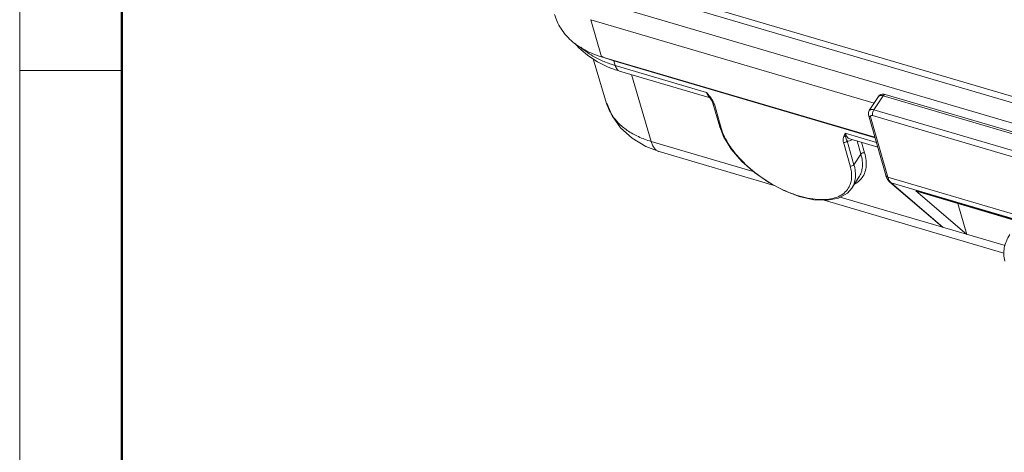
# Model space of a CAD drawing. Units: millimetres. Extents: x 2165 to 2777, y 833 to 1265.
# Drawn here: x 2165 to 2235, y 911 to 942 of the extents above; entities that cross this region are included whole.
import ezdxf

# ---------------------------------------------------------------- set-up
doc = ezdxf.new("R2010")
doc.units = ezdxf.units.MM
doc.header["$LTSCALE"] = 500
doc.layers.add('Dim', color=3, linetype='CONTINUOUS', lineweight=15)
doc.layers.add('图框', color=7, linetype='CONTINUOUS', lineweight=20)

# ---------------------------------------------------------------- blocks, each defined once
blk = doc.blocks.new('A4图框-NEW')
at = {"layer": '图框', "color": 1, "lineweight": 18}
blk.add_line((833.413, 690.535), (833.413, 480.535), dxfattribs=at)
at = {"layer": '图框', "lineweight": 50}
blk.add_line((836.913, 484.018), (836.913, 675.021), dxfattribs=at)
at = {"layer": '图框', "color": 6}
blk.add_line((836.913, 531.714), (833.413, 531.714), dxfattribs=at)

msp = doc.modelspace()

# ---------------------------------------------------------------- linework, layer by layer
at = {"layer": '图框', "color": 7, "linetype": 'Continuous', "lineweight": 15}
for p, q in [((2207.086, 944.84), (2275.453, 924.745)), ((2274.975, 924.432), (2206.608, 944.528)), ((2205.805, 943.323), (2274.172, 923.227)), ((2205.515, 941.956), (2206.259, 939.341)), ((2225.531, 936.073), (2205.515, 941.956)), ((2206.63, 936.049), (2205.689, 939.205)), ((2206.259, 939.341), (2225.587, 933.66)), ((2207.24, 938.725), (2207.147, 939.052)), ((2207.147, 939.052), (2225.595, 933.629)), ((2213.689, 936.829), (2207.24, 938.725)), ((2213.942, 936.452), (2207.549, 938.331)), ((2209.773, 933.369), (2208.389, 938.084)), ((2213.887, 936.522), (2213.872, 936.542)), ((2213.887, 936.522), (2213.887, 936.522)), ((2213.887, 936.522), (2214.002, 936.361)), ((2214.002, 936.361), (2214.095, 936.203)), ((2225.182, 935.549), (2225.847, 936.547)), ((2225.505, 935.598), (2226.17, 936.597)), ((2226.17, 936.597), (2251.109, 929.266)), ((2251.25, 929.358), (2226.311, 936.688)), ((2214.095, 936.203), (2214.146, 936.076)), ((2214.146, 936.076), (2214.622, 934.404)), ((2214.719, 934.316), (2214.244, 935.989)), ((2226.346, 930.99), (2225.137, 935.24)), ((2225.182, 935.549), (2225.182, 935.549)), ((2226.492, 930.858), (2225.283, 935.108)), ((2225.418, 935.188), (2250.357, 927.858)), ((2250.444, 928.268), (2225.505, 935.598)), ((2214.622, 934.404), (2214.622, 934.404)), ((2225.688, 933.302), (2223.493, 933.948)), ((2225.783, 932.972), (2223.802, 933.554)), ((2216.985, 931.25), (2209.773, 933.369)), ((2223.359, 933.309), (2223.835, 931.637)), ((2224.102, 931.729), (2223.626, 933.401)), ((2224.593, 932.474), (2224.321, 933.401)), ((2224.859, 932.567), (2224.642, 933.307)), ((2218.467, 930.261), (2210.343, 932.649)), ((2224.102, 931.729), (2224.593, 932.474)), ((2223.953, 930.076), (2224.456, 930.838)), ((2235.952, 928.077), (2226.492, 930.858)), ((2223.951, 930.073), (2223.952, 930.074)), ((2226.637, 930.498), (2226.724, 930.451)), ((2230.307, 927.365), (2226.637, 930.498)), ((2230.412, 927.303), (2226.724, 930.451)), ((2226.724, 930.451), (2235.777, 927.79)), ((2234.777, 926.02), (2223.135, 929.442)), ((2235.752, 927.752), (2228.48, 929.89)), ((2228.586, 929.832), (2228.481, 929.89)), ((2228.481, 929.89), (2232.089, 926.81)), ((2228.585, 929.832), (2235.737, 927.73)), ((2234.692, 925.492), (2221.993, 929.225)), ((2232.089, 926.81), (2231.449, 928.99))]:
    msp.add_line(p, q, dxfattribs=at)
for points in [[(2206.647, 936.065), (2207.015, 935.183), (2207.62, 934.324), (2208.427, 933.59), (2209.412, 933.006), (2210.343, 932.649)], [(2214.622, 934.404), (2214.895, 933.709), (2215.44, 932.828), (2216.183, 931.964), (2217.079, 931.165), (2218.084, 930.466), (2219.148, 929.897), (2220.224, 929.486), (2221.266, 929.253), (2222.224, 929.216), (2223.021, 929.377), (2223.637, 929.725), (2223.95, 930.076)]]:
    msp.add_lwpolyline(points, dxfattribs=at)
for centre, radius, start, end in [((2209.188, 946.082), 7.319, 246.42685, 251.48617), ((2209.338, 946.508), 7.772, 251.44242, 253.62517), ((2209.746, 945.809), 7.794, 250.42217, 253.62943), ((2202.098, 927.291), 15.011, 38.42303, 39.45119), ((2215.844, 937.999), 2.451, 208.4966, 213.86241), ((2215.933, 938.06), 2.56, 213.87701, 216.38007), ((2207.054, 931.237), 8.677, 37.53855, 38.34846), ((2215.908, 938.043), 2.529, 216.96605, 217.61749), ((2216.204, 938.272), 2.904, 217.6344, 218.85136), ((2211.082, 934.334), 3.596, 35.7852, 37.51248), ((2216.751, 938.712), 3.605, 218.84413, 219.59269), ((2211.524, 934.651), 3.052, 33.28319, 35.80405), ((2212.902, 935.504), 1.431, 26.75267, 29.71505), ((2225.489, 932.855), 2.276, 151.30405, 157.0435), ((2223.518, 934.216), 0.852, 300.51007, 302.59501), ((2223.432, 931.73), 1.546, 311.64229, 319.58514)]:
    msp.add_arc(centre, radius, start, end, dxfattribs=at)
for points, knots in [([(2202.95, 942.33), (2203.049, 941.985), (2203.355, 941.309), (2204.1, 940.447), (2205.088, 939.766), (2205.854, 939.46), (2206.259, 939.341)], [0, 0, 0, 0, 0.231656, 0.471927, 0.727089, 1, 1, 1, 1]), ([(2207.134, 938.466), (2206.604, 938.654), (2205.601, 939.141), (2204.752, 939.87), (2204.397, 940.28)], [0, 0, 0, 0, 0.509156, 1, 1, 1, 1]), ([(2206.168, 939.131), (2206.041, 939.19), (2205.558, 939.437), (2205.104, 939.746), (2204.798, 940.008)], [0, 0, 0, 0, 0.257627, 1, 1, 1, 1]), ([(2207.24, 938.725), (2207.146, 938.753), (2206.782, 938.867), (2206.426, 939.009), (2206.168, 939.131)], [0, 0, 0, 0, 0.254404, 1, 1, 1, 1]), ([(2207.549, 938.331), (2207.514, 938.341), (2207.444, 938.377), (2207.357, 938.464), (2207.287, 938.583), (2207.254, 938.675), (2207.24, 938.725)], [0, 0, 0, 0, 0.210611, 0.439889, 0.701209, 1, 1, 1, 1]), ([(2213.689, 936.829), (2213.697, 936.803), (2213.727, 936.71), (2213.772, 936.62), (2213.816, 936.564)], [0, 0, 0, 0, 0.276272, 1, 1, 1, 1]), ([(2213.816, 936.564), (2213.822, 936.557), (2213.846, 936.529), (2213.873, 936.504), (2213.894, 936.488)], [0, 0, 0, 0, 0.260568, 1, 1, 1, 1]), ([(2213.872, 936.542), (2213.874, 936.539), (2213.885, 936.53), (2213.898, 936.526), (2213.909, 936.524)], [0, 0, 0, 0, 0.227476, 1, 1, 1, 1]), ([(2213.894, 936.488), (2213.902, 936.482), (2213.935, 936.46), (2213.971, 936.444), (2213.998, 936.435)], [0, 0, 0, 0, 0.256174, 1, 1, 1, 1]), ([(2214.085, 936.281), (2214.076, 936.292), (2214.039, 936.336), (2214.001, 936.38), (2213.972, 936.414)], [0, 0, 0, 0, 0.235256, 1, 1, 1, 1]), ([(2214.144, 936.213), (2214.139, 936.222), (2214.117, 936.26), (2214.093, 936.298), (2214.075, 936.326)], [0, 0, 0, 0, 0.24565, 1, 1, 1, 1]), ([(2225.847, 936.547), (2225.86, 936.566), (2225.898, 936.599), (2225.976, 936.621), (2226.07, 936.621), (2226.136, 936.607), (2226.17, 936.597)], [0, 0, 0, 0, 0.194531, 0.418932, 0.688027, 1, 1, 1, 1]), ([(2225.952, 936.649), (2225.969, 936.66), (2226.039, 936.697), (2226.121, 936.711), (2226.18, 936.71)], [0, 0, 0, 0, 0.252575, 1, 1, 1, 1]), ([(2226.17, 936.597), (2226.181, 936.613), (2226.207, 936.646), (2226.252, 936.685), (2226.295, 936.693), (2226.311, 936.688)], [0, 0, 0, 0, 0.324816, 0.713676, 1, 1, 1, 1]), ([(2206.961, 935.312), (2206.925, 935.371), (2206.791, 935.605), (2206.687, 935.857), (2206.63, 936.05)], [0, 0, 0, 0, 0.253552, 1, 1, 1, 1]), ([(2214.146, 936.076), (2214.152, 936.056), (2214.179, 936.016), (2214.221, 935.995), (2214.244, 935.989)], [0, 0, 0, 0, 0.46973, 1, 1, 1, 1]), ([(2214.244, 935.989), (2214.24, 936.002), (2214.222, 936.056), (2214.199, 936.109), (2214.179, 936.148)], [0, 0, 0, 0, 0.238468, 1, 1, 1, 1]), ([(2225.505, 935.598), (2225.471, 935.608), (2225.404, 935.622), (2225.311, 935.623), (2225.233, 935.601), (2225.195, 935.567), (2225.182, 935.549)], [0, 0, 0, 0, 0.311973, 0.581068, 0.805469, 1, 1, 1, 1]), ([(2209.773, 933.369), (2209.465, 933.46), (2208.88, 933.675), (2208.091, 934.118), (2207.438, 934.659), (2207.098, 935.089), (2206.961, 935.312)], [0, 0, 0, 0, 0.27563, 0.533647, 0.774287, 1, 1, 1, 1]), ([(2225.137, 935.24), (2225.123, 935.291), (2225.113, 935.4), (2225.152, 935.504), (2225.182, 935.549)], [0, 0, 0, 0, 0.497857, 1, 1, 1, 1]), ([(2225.137, 935.24), (2225.146, 935.209), (2225.186, 935.149), (2225.249, 935.118), (2225.283, 935.108)], [0, 0, 0, 0, 0.470925, 1, 1, 1, 1]), ([(2225.28, 935.146), (2225.28, 935.143), (2225.279, 935.13), (2225.281, 935.117), (2225.283, 935.108)], [0, 0, 0, 0, 0.23238, 1, 1, 1, 1]), ([(2225.375, 935.197), (2225.353, 935.199), (2225.32, 935.197), (2225.288, 935.172), (2225.282, 935.155), (2225.28, 935.146)], [0, 0, 0, 0, 0.555427, 0.779232, 1, 1, 1, 1]), ([(2225.418, 935.188), (2225.415, 935.189), (2225.4, 935.193), (2225.386, 935.196), (2225.375, 935.197)], [0, 0, 0, 0, 0.260884, 1, 1, 1, 1]), ([(2225.418, 935.188), (2225.41, 935.218), (2225.404, 935.286), (2225.423, 935.428), (2225.463, 935.536), (2225.505, 935.598)], [0, 0, 0, 0, 0.214893, 0.473738, 1, 1, 1, 1]), ([(2214.719, 934.316), (2214.696, 934.323), (2214.654, 934.344), (2214.628, 934.384), (2214.622, 934.404)], [0, 0, 0, 0, 0.529136, 1, 1, 1, 1]), ([(2214.719, 934.316), (2214.843, 933.891), (2215.162, 933.256), (2215.742, 932.479), (2216.488, 931.667), (2217.597, 930.759), (2218.844, 930.042), (2219.881, 929.62), (2220.632, 929.399), (2221.346, 929.273), (2222.006, 929.247), (2222.596, 929.323), (2223.1, 929.5), (2223.503, 929.779), (2223.693, 930.032), (2223.763, 930.165)], [0, 0, 0, 0, 0.116433, 0.183366, 0.254791, 0.405843, 0.5581, 0.630963, 0.699773, 0.76344, 0.821187, 0.872784, 0.918721, 0.960331, 1, 1, 1, 1]), ([(2223.394, 933.743), (2223.367, 933.679), (2223.326, 933.535), (2223.339, 933.384), (2223.359, 933.309)], [0, 0, 0, 0, 0.469036, 1, 1, 1, 1]), ([(2223.394, 933.743), (2223.419, 933.728), (2223.456, 933.714), (2223.495, 933.711), (2223.504, 933.71)], [0, 0, 0, 0, 0.755506, 1, 1, 1, 1]), ([(2223.493, 933.948), (2223.492, 933.926), (2223.491, 933.847), (2223.496, 933.768), (2223.504, 933.71)], [0, 0, 0, 0, 0.267974, 1, 1, 1, 1]), ([(2223.802, 933.554), (2223.767, 933.564), (2223.697, 933.599), (2223.61, 933.687), (2223.54, 933.806), (2223.507, 933.898), (2223.493, 933.948)], [0, 0, 0, 0, 0.210611, 0.439889, 0.701209, 1, 1, 1, 1]), ([(2223.504, 933.71), (2223.512, 933.654), (2223.537, 933.544), (2223.593, 933.445), (2223.626, 933.401)], [0, 0, 0, 0, 0.506726, 1, 1, 1, 1]), ([(2210.343, 932.649), (2210.279, 932.668), (2210.151, 932.733), (2209.991, 932.893), (2209.861, 933.111), (2209.8, 933.278), (2209.773, 933.369)], [0, 0, 0, 0, 0.211355, 0.441038, 0.702046, 1, 1, 1, 1]), ([(2223.626, 933.401), (2223.599, 933.361), (2223.512, 933.301), (2223.407, 933.295), (2223.359, 933.309)], [0, 0, 0, 0, 0.49345, 1, 1, 1, 1]), ([(2223.95, 933.482), (2223.898, 933.452), (2223.794, 933.404), (2223.678, 933.394), (2223.626, 933.401)], [0, 0, 0, 0, 0.535991, 1, 1, 1, 1]), ([(2224.593, 932.474), (2224.637, 932.321), (2224.702, 932.023), (2224.716, 931.583), (2224.639, 931.182), (2224.525, 930.944), (2224.456, 930.838)], [0, 0, 0, 0, 0.28222, 0.538782, 0.774984, 1, 1, 1, 1]), ([(2224.859, 932.567), (2224.812, 932.581), (2224.707, 932.575), (2224.619, 932.515), (2224.593, 932.474)], [0, 0, 0, 0, 0.50592, 1, 1, 1, 1]), ([(2224.859, 932.567), (2224.911, 932.392), (2224.983, 932.05), (2224.982, 931.547), (2224.863, 931.095), (2224.703, 930.838), (2224.609, 930.727)], [0, 0, 0, 0, 0.283869, 0.539291, 0.773832, 1, 1, 1, 1]), ([(2223.763, 930.165), (2223.816, 930.266), (2223.899, 930.486), (2223.95, 930.847), (2223.928, 931.237), (2223.872, 931.502), (2223.835, 931.637)], [0, 0, 0, 0, 0.225519, 0.463477, 0.720772, 1, 1, 1, 1]), ([(2223.835, 931.637), (2223.883, 931.623), (2223.987, 931.629), (2224.075, 931.689), (2224.102, 931.729)], [0, 0, 0, 0, 0.506478, 1, 1, 1, 1]), ([(2223.952, 930.074), (2224.023, 930.181), (2224.139, 930.422), (2224.22, 930.828), (2224.209, 931.272), (2224.146, 931.575), (2224.102, 931.729)], [0, 0, 0, 0, 0.225273, 0.461752, 0.718452, 1, 1, 1, 1]), ([(2226.346, 930.99), (2226.351, 930.972), (2226.372, 930.903), (2226.398, 930.836), (2226.421, 930.788)], [0, 0, 0, 0, 0.255744, 1, 1, 1, 1]), ([(2226.492, 930.858), (2226.458, 930.868), (2226.395, 930.899), (2226.355, 930.959), (2226.346, 930.99)], [0, 0, 0, 0, 0.529075, 1, 1, 1, 1]), ([(2226.421, 930.788), (2226.428, 930.773), (2226.457, 930.717), (2226.491, 930.662), (2226.519, 930.624)], [0, 0, 0, 0, 0.253723, 1, 1, 1, 1]), ([(2226.553, 930.691), (2226.547, 930.703), (2226.523, 930.758), (2226.504, 930.814), (2226.492, 930.858)], [0, 0, 0, 0, 0.238941, 1, 1, 1, 1]), ([(2224.459, 930.574), (2224.439, 930.557), (2224.357, 930.487), (2224.267, 930.425), (2224.197, 930.384)], [0, 0, 0, 0, 0.245569, 1, 1, 1, 1]), ([(2226.63, 930.554), (2226.623, 930.564), (2226.594, 930.608), (2226.569, 930.654), (2226.553, 930.691)], [0, 0, 0, 0, 0.238532, 1, 1, 1, 1]), ([(2226.724, 930.451), (2226.715, 930.458), (2226.681, 930.489), (2226.651, 930.525), (2226.63, 930.554)], [0, 0, 0, 0, 0.239975, 1, 1, 1, 1]), ([(2230.308, 927.364), (2230.331, 927.344), (2230.365, 927.32), (2230.403, 927.305), (2230.412, 927.303)], [0, 0, 0, 0, 0.759838, 1, 1, 1, 1]), ([(2234.761, 924.919), (2234.718, 925.071), (2234.668, 925.389), (2234.708, 925.876), (2234.857, 926.356), (2235.02, 926.655), (2235.116, 926.799)], [0, 0, 0, 0, 0.240437, 0.484931, 0.737348, 1, 1, 1, 1])]:
    msp.add_open_spline(points, degree=3, knots=knots, dxfattribs=at)
for points in [[(2213.909, 936.524), (2213.917, 936.523), (2213.925, 936.523), (2213.934, 936.523)], [(2225.848, 936.547), (2225.875, 936.588), (2225.911, 936.623), (2225.952, 936.649)], [(2226.18, 936.71), (2226.224, 936.709), (2226.268, 936.701), (2226.311, 936.688)], [(2226.519, 930.624), (2226.553, 930.578), (2226.593, 930.535), (2226.637, 930.498)]]:
    msp.add_open_spline(points, degree=3, dxfattribs=at)

# ---------------------------------------------------------------- block references
at = {"layer": 'Dim', "xscale": 2.059208667148594, "yscale": 2.059208667148594, "zscale": 2.059208667148594}
msp.add_blockref('A4图框-NEW', (448.994, -156.529), dxfattribs=at)

doc.saveas('drawing.dxf')
